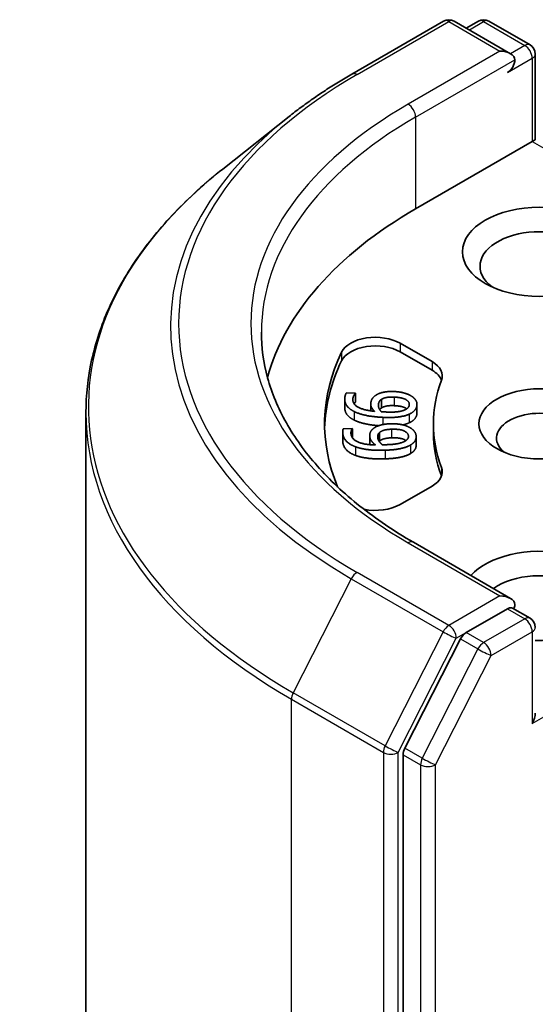
# Model space of a CAD drawing. Units: millimetres. Extents: x 0 to 8522, y 0 to 1967.
# Drawn here: x 168 to 172, y 83 to 91 of the extents above; entities that cross this region are included whole.
import ezdxf

# ---------------------------------------------------------------- set-up
doc = ezdxf.new("R2010")
doc.units = ezdxf.units.MM
doc.header["$LTSCALE"] = 0.666667
doc.layers.add('Visible (ISO)', color=7, linetype='Continuous', lineweight=35)
doc.layers.add('Visible Narrow (ISO)', color=7, linetype='Continuous', lineweight=25)

msp = doc.modelspace()

# ---------------------------------------------------------------- linework, layer by layer
at = {"layer": 'Visible (ISO)'}
for p, q in [((170.80615, 90.41797), (171.50382, 90.82077)), ((172.01216, 90.57347), (171.58382, 90.82077)), ((171.76797, 90.82068), (171.67598, 90.76757)), ((171.84797, 90.82068), (172.16073, 90.64011)), ((172.20073, 90.57083), (172.20073, 89.92027)), ((170.32968, 90.09644), (169.82541, 89.69724)), ((171.29105, 89.39508), (172.1773, 89.90675)), ((172.1773, 89.90675), (172.20073, 89.92027)), ((171.17365, 88.3742), (171.41576, 88.23441)), ((171.17365, 88.30888), (171.41576, 88.16909)), ((170.75252, 87.94951), (170.75252, 87.88419)), ((170.76589, 87.99811), (170.83438, 87.99483)), ((170.83438, 87.99483), (170.83413, 87.99309)), ((170.83413, 87.99309), (170.83413, 87.92777)), ((170.83438, 87.99483), (170.83438, 87.92951)), ((171.03291, 87.949), (171.03291, 87.88368)), ((170.83438, 87.92951), (170.83413, 87.92777)), ((170.95036, 87.91317), (170.95036, 87.86041)), ((171.30164, 87.91022), (171.30164, 87.8449)), ((168.78615, 74.83065), (168.78615, 87.8473)), ((170.7417, 87.72428), (170.81031, 87.72657)), ((170.81031, 87.72657), (170.81048, 87.72483)), ((170.81048, 87.72483), (170.81048, 87.65951)), ((171.42615, 87.76208), (171.42615, 87.69676)), ((170.73729, 87.70009), (170.73729, 87.63477)), ((170.94289, 87.67383), (170.94289, 87.60851)), ((171.01801, 87.69726), (171.01801, 87.63194)), ((171.29541, 87.66473), (171.29541, 87.59941)), ((171.41576, 87.28975), (171.17365, 87.14997)), ((172.01216, 86.43656), (171.27449, 86.86245)), ((171.98873, 86.35771), (171.67598, 86.17714)), ((172.02625, 86.3631), (172.16073, 86.28546)), ((171.63252, 86.12855), (171.20989, 85.29891)), ((171.19677, 85.24953), (171.19677, 72.31171))]:
    msp.add_line(p, q, dxfattribs=at)
for centre, start, end in [((171.54382, 90.75149), 60, 120), ((171.80797, 90.7514), 60, 120), ((172.12073, 90.57083), 0, 60), ((172.12073, 86.21618), 0, 60)]:
    msp.add_arc(centre, 0.08, start, end, dxfattribs=at)
for centre, major_axis, start_param, end_param in [((171.93216, 90.52728), (0.11314, 0), 0, 1.5707963), ((171.98873, 90.49462), (-0.04, -0.06928), 0.7853982, 2.3561945), ((174.11948, 87.76208), (-4, 0), 5.4977871, 6.1302195), ((172.23386, 88.95961), (-0.45333, 0), 2.4941852, 6.9305928), ((170.98509, 88.26533), (-0.26667, 0), 3.9269908, 6.0119467), ((170.98509, 88.20001), (-0.26667, 0), 3.9269908, 6.0119467), ((174.11948, 87.76208), (-3.52, 0), 6.0119467, 6.5208867), ((174.11948, 87.69676), (-3.52, 0), 6.0119467, 6.267114), ((171.2272, 88.12555), (0.26667, 0), 6.0688666, 7.0685835), ((171.2272, 88.06023), (0.26667, 0), 0.2137561, 0.7853982), ((174.11948, 87.76208), (-2.69333, 0), 6.0688666, 6.497504), ((172.23386, 87.65322), (-0.32787, 0), 2.5431851, 6.8815928), ((174.11948, 87.69676), (-2.69333, 0), 0, 0.2143187), ((171.2272, 87.39862), (0.26667, 0), 5.4977871, 6.497504), ((171.2272, 87.3333), (0.26667, 0), 0.2137561, 0.2143187), ((170.98509, 87.25884), (-0.26667, 0), 1.2408321, 2.3561945), ((172.23386, 86.45569), (0.58667, 0), 4.6558752, 8.9515794), ((172.23386, 86.34682), (0.45333, 0), 5.6357779, 8.7429389), ((171.93216, 86.39037), (0.11314, 0), 0, 1.5707963), ((171.98873, 86.42303), (0.04, -0.06928), 0.1595481, 0.7853982), ((171.67598, 86.11182), (0.04, 0.06928), 0.7853982, 1.6614562), ((172.12073, 85.51944), (0.05657, 0.09798), 4.712389, 5.4977871), ((171.25334, 85.28219), (0.04, 0.06928), 1.6614562, 2.3561945)]:
    msp.add_ellipse(centre, major_axis=major_axis, ratio=0.5773503, start_param=start_param, end_param=end_param, dxfattribs=at)
for centre, major_axis in [((172.23386, 89.06848), (0.58667, 0)), ((172.23386, 87.76208), (0.4612, 0))]:
    msp.add_ellipse(centre, major_axis=major_axis, ratio=0.5773503, dxfattribs=at)
for points, degree, knots in [([(170.32968, 90.09644), (170.35858, 90.11931), (170.38808, 90.14192), (170.44824, 90.18656), (170.4789, 90.2086), (170.54136, 90.25209), (170.57316, 90.27355), (170.63787, 90.31586), (170.67077, 90.33672), (170.73766, 90.37781), (170.77164, 90.39805), (170.80615, 90.41797)], 3, [4.55712806, 4.55712806, 4.55712806, 4.55712806, 4.58818025, 4.58818025, 4.61923243, 4.61923243, 4.65028461, 4.65028461, 4.6813368, 4.6813368, 4.71238898, 4.71238898, 4.71238898, 4.71238898]), ([(169.82541, 89.69724), (169.69268, 89.59217), (169.57114, 89.48203), (169.35246, 89.25316), (169.25532, 89.13443), (169.0872, 88.89006), (169.01623, 88.76442), (168.90194, 88.50819), (168.85862, 88.37759), (168.80072, 88.11376), (168.78615, 87.98053), (168.78615, 87.8473)], 3, [1.72605724, 1.72605724, 1.72605724, 1.72605724, 1.85208469, 1.85208469, 1.97811214, 1.97811214, 2.10413959, 2.10413959, 2.23016704, 2.23016704, 2.35619449, 2.35619449, 2.35619449, 2.35619449]), ([(171.27449, 86.86245), (171.12657, 86.94785), (170.99067, 87.03976), (170.74626, 87.23399), (170.63774, 87.3363), (170.45057, 87.54839), (170.37192, 87.65815), (170.24586, 87.88214), (170.19845, 87.99635), (170.13527, 88.22664), (170.11948, 88.34274), (170.11948, 88.45883)], 3, [3.14159265, 3.14159265, 3.14159265, 3.14159265, 3.29867229, 3.29867229, 3.45575192, 3.45575192, 3.61283155, 3.61283155, 3.76991118, 3.76991118, 3.92699082, 3.92699082, 3.92699082, 3.92699082]), ([(170.82431, 87.79027), (170.78622, 87.80888), (170.75252, 87.85803), (170.75252, 87.88419)], 2, [0, 0, 0, 1, 1.7908833, 1.7908833, 1.7908833]), ([(171.2242, 87.87644), (171.22134, 87.87849), (171.18969, 87.89719), (171.12852, 87.90012)], 2, [0.8844462, 0.8844462, 0.8844462, 1, 2, 2, 2]), ([(171.00961, 87.74805), (170.95941, 87.75195), (170.86319, 87.77113), (170.82431, 87.79027)], 2, [0.2375796, 0.2375796, 0.2375796, 1, 2, 2, 2]), ([(171.21762, 87.63502), (171.211, 87.63977), (171.16995, 87.65801), (171.10868, 87.65597)], 2, [0.7240501, 0.7240501, 0.7240501, 1, 2, 2, 2]), ([(171.29541, 87.59941), (171.29541, 87.58262), (171.27639, 87.55059), (171.25353, 87.53683)], 2, [0.1664529, 0.1664529, 0.1664529, 1, 2, 2, 2]), ([(171.98873, 86.35771), (171.99589, 86.36184), (172.00356, 86.36454), (172.01707, 86.36614), (172.02282, 86.36508), (172.02625, 86.3631)], 3, [0.185147228, 0.185147228, 0.185147228, 0.185147228, 0.196528423, 0.196528423, 0.207909617, 0.207909617, 0.207909617, 0.207909617])]:
    msp.add_open_spline(points, degree=degree, knots=knots, dxfattribs=at)
for points in [[(170.82431, 87.85559), (170.78622, 87.8742), (170.74858, 87.92909), (170.75356, 87.96365)], [(170.75356, 87.96365), (170.75503, 87.97385), (170.76105, 87.99159), (170.76589, 87.99811)], [(170.81436, 87.95523), (170.80885, 87.91693), (170.89167, 87.86563), (170.9789, 87.85694)], [(170.83413, 87.99309), (170.82813, 87.98762), (170.81608, 87.96716), (170.81436, 87.95523)], [(170.95105, 87.92263), (170.95363, 87.94053), (170.96999, 87.96679), (170.99105, 87.98055)], [(170.99105, 87.98055), (171.01545, 87.99641), (171.08587, 88.00955), (171.13152, 88.00736)], [(171.00874, 87.91059), (171.01028, 87.92129), (171.02053, 87.94133), (171.03291, 87.949)], [(171.03291, 87.949), (171.04999, 87.95919), (171.09579, 87.96701), (171.12852, 87.96544)], [(171.12852, 87.96544), (171.18969, 87.96251), (171.24644, 87.92898), (171.24286, 87.90412)], [(171.13152, 88.00736), (171.17244, 88.0054), (171.23953, 87.9864), (171.26089, 87.97211)], [(171.26089, 87.97211), (171.28347, 87.95725), (171.30395, 87.92172), (171.30097, 87.90108)], [(170.83413, 87.92777), (170.829, 87.92309), (170.82385, 87.91492)], [(170.9789, 87.85694), (170.96335, 87.87246), (170.94841, 87.90422), (170.95105, 87.92263)], [(171.03015, 87.85448), (171.01783, 87.86834), (171.00666, 87.89617), (171.00874, 87.91059)], [(171.03291, 87.88368), (171.0234, 87.87778), (171.01817, 87.8705)], [(171.12852, 87.90012), (171.09579, 87.90169), (171.04999, 87.89387), (171.03291, 87.88368)], [(171.2072, 87.86727), (171.18818, 87.85867), (171.11877, 87.84948), (171.06364, 87.85212)], [(171.24286, 87.90412), (171.24133, 87.89342), (171.22525, 87.87517), (171.2072, 87.86727)], [(171.30097, 87.90108), (171.298, 87.88044), (171.26898, 87.84753), (171.243, 87.83575)], [(171.04172, 87.81136), (170.97238, 87.81469), (170.86319, 87.83645), (170.82431, 87.85559)], [(171.06364, 87.85212), (171.05244, 87.85266), (171.03787, 87.85386), (171.03015, 87.85448)], [(171.243, 87.83575), (171.21185, 87.82122), (171.11236, 87.80797), (171.04172, 87.81136)], [(171.30097, 87.83576), (171.298, 87.81512), (171.26898, 87.78221), (171.243, 87.77043)], [(171.30164, 87.8449), (171.30164, 87.8404), (171.30097, 87.83576)], [(170.73786, 87.68916), (170.73684, 87.69937), (170.73849, 87.71742), (170.7417, 87.72428)], [(170.81048, 87.72483), (170.80588, 87.71892), (170.79891, 87.6977), (170.80011, 87.68574)], [(170.94337, 87.66453), (170.94157, 87.68246), (170.95139, 87.70979), (170.9689, 87.72512)], [(170.9689, 87.72512), (170.98921, 87.74279), (171.05574, 87.76151), (171.10147, 87.76304)], [(171.01801, 87.69726), (171.03245, 87.70874), (171.07589, 87.72019), (171.10868, 87.72129)], [(171.10147, 87.76304), (171.14246, 87.76441), (171.2135, 87.75103), (171.23812, 87.73861)], [(171.10868, 87.72129), (171.16995, 87.72333), (171.23429, 87.69474), (171.23679, 87.66983)], [(171.243, 87.77043), (171.22215, 87.76071), (171.19297, 87.75452)], [(171.23812, 87.73861), (171.26409, 87.72573), (171.29299, 87.6922), (171.29506, 87.67152)], [(170.83415, 87.5879), (170.79192, 87.60323), (170.74133, 87.65453), (170.73786, 87.68916)], [(170.80011, 87.68574), (170.80395, 87.64737), (170.89842, 87.60329), (170.98689, 87.60174)], [(170.81048, 87.65951), (170.81006, 87.65897), (170.80965, 87.65839)], [(170.98689, 87.60174), (170.96772, 87.61585), (170.94521, 87.64609), (170.94337, 87.66453)], [(171.0034, 87.65728), (171.00233, 87.668), (171.00762, 87.68867), (171.01801, 87.69726)], [(171.03823, 87.60346), (171.02267, 87.61619), (171.00485, 87.64284), (171.0034, 87.65728)], [(171.10868, 87.65597), (171.07589, 87.65487), (171.03245, 87.64342), (171.01801, 87.63194)], [(171.23679, 87.66983), (171.23786, 87.65911), (171.22638, 87.63973), (171.21043, 87.63045)], [(171.29506, 87.67152), (171.29713, 87.65085), (171.27639, 87.61591), (171.25353, 87.60215)], [(170.73786, 87.62384), (170.73729, 87.62949), (170.73729, 87.63477)], [(170.83415, 87.52258), (170.79192, 87.53791), (170.74133, 87.58921), (170.73786, 87.62384)], [(171.06017, 87.5617), (170.9907, 87.55938), (170.8773, 87.57209), (170.83415, 87.5879)], [(170.943, 87.60399), (170.94289, 87.60629), (170.94289, 87.60851)], [(171.01801, 87.63194), (171.01605, 87.63032), (171.01436, 87.62863)], [(171.07196, 87.60383), (171.06074, 87.60346), (171.04602, 87.60347), (171.03823, 87.60346)], [(171.25353, 87.60215), (171.22621, 87.58524), (171.13093, 87.56406), (171.06017, 87.5617)], [(171.21043, 87.63045), (171.19369, 87.6204), (171.12719, 87.60568), (171.07196, 87.60383)], [(171.06017, 87.49638), (170.9907, 87.49406), (170.8773, 87.50677), (170.83415, 87.52258)], [(171.25353, 87.53683), (171.22621, 87.51992), (171.13093, 87.49874), (171.06017, 87.49638)]]:
    msp.add_open_spline(points, degree=2, dxfattribs=at)
at = {"layer": 'Visible Narrow (ISO)'}
for p, q in [((170.84615, 90.41401), (171.54382, 90.81681)), ((171.54382, 90.81681), (171.93216, 90.5926)), ((171.69941, 90.75404), (171.80797, 90.81672)), ((171.80797, 90.81672), (172.12073, 90.63615)), ((172.12073, 90.63615), (172.01216, 90.57347)), ((171.93216, 90.5926), (171.23449, 90.1898)), ((171.29105, 90.09182), (172.0453, 90.52728)), ((171.98873, 90.4293), (172.1773, 90.53817)), ((172.1773, 90.53817), (172.1773, 89.90675)), ((171.29105, 90.09182), (171.29105, 89.39508)), ((172.1773, 89.90675), (174.79373, 88.39615)), ((171.17365, 88.3742), (171.17365, 88.30888)), ((170.72817, 88.30658), (170.72817, 88.24126)), ((171.41576, 88.23441), (171.41576, 88.16909)), ((170.81436, 87.95523), (170.81436, 87.93793)), ((171.12852, 87.96544), (171.12852, 87.90012)), ((171.00874, 87.91059), (171.00874, 87.89511)), ((171.30097, 87.90108), (171.30097, 87.83576)), ((170.82431, 87.85559), (170.82431, 87.79027)), ((171.04172, 87.81136), (171.04172, 87.75671)), ((171.243, 87.83575), (171.243, 87.77043)), ((171.10868, 87.72129), (171.10868, 87.65597)), ((170.73786, 87.68916), (170.73786, 87.62384)), ((170.94337, 87.66453), (170.94337, 87.60396)), ((171.23679, 87.66983), (171.23679, 87.66318)), ((170.83415, 87.5879), (170.83415, 87.52258)), ((171.25353, 87.60215), (171.25353, 87.53683)), ((171.06017, 87.5617), (171.06017, 87.49638)), ((171.48777, 87.43136), (171.48777, 87.36604)), ((172.1773, 85.48678), (174.8503, 87.03004)), ((171.23449, 86.85849), (171.93216, 86.45569)), ((171.54382, 86.23148), (170.84615, 86.63428)), ((170.80269, 86.58569), (170.36136, 85.71936)), ((170.80269, 86.58569), (171.50037, 86.18289)), ((171.93216, 86.45569), (171.54382, 86.23148)), ((171.98873, 86.35771), (172.12073, 86.2815)), ((172.12073, 86.2815), (171.80797, 86.10093)), ((171.50037, 86.18289), (171.05904, 85.31656)), ((171.60039, 86.1335), (171.67598, 86.17714)), ((171.80797, 86.10093), (171.67598, 86.17714)), ((171.86454, 86.00295), (172.1773, 86.18352)), ((172.1773, 86.18352), (172.1773, 85.48678)), ((171.15906, 85.26717), (171.60039, 86.1335)), ((171.63252, 86.12855), (171.76451, 86.05234)), ((171.76451, 86.05234), (171.34188, 85.22271)), ((171.4419, 85.17332), (171.86454, 86.00295)), ((171.05904, 85.31656), (170.36136, 85.71936)), ((170.34825, 85.66997), (171.04592, 85.26717)), ((170.34825, 72.65333), (170.34825, 85.66997)), ((171.04592, 85.26717), (171.04592, 72.25052)), ((171.15906, 72.25052), (171.15906, 85.26717)), ((171.19677, 85.24953), (171.32877, 85.17332)), ((171.34188, 85.22271), (171.20989, 85.29891)), ((171.32877, 85.17332), (171.32877, 72.2355)), ((171.4419, 72.2355), (171.4419, 85.17332))]:
    msp.add_line(p, q, dxfattribs=at)
for centre, major_axis, ratio, start_param, end_param in [((171.54382, 90.75149), (-0.04, 0.06928), 0.5773503, 5.4977871, 6.2831853), ((171.54382, 90.75149), (0.04, 0.06928), 0.5773503, 0, 0.7853982), ((171.80797, 90.7514), (-0.04, 0.06928), 0.5773503, 5.4977871, 6.2831853), ((171.80797, 90.7514), (0.04, 0.06928), 0.5773503, 0, 0.7853982), ((172.12073, 90.57083), (0.04, 0.06928), 0.5773503, 0, 0.7853982), ((172.12073, 90.57083), (0.04, -0.06928), 0.5773503, 0.7853982, 2.3561945), ((172.12073, 90.57083), (0.08, 0), 0.5773503, 5.4977871, 6.2831853), ((174.11948, 88.52415), (-4.6292, 0), 0.5773503, 5.4977871, 7.0685835), ((170.84615, 90.34869), (-0.04, 0.06928), 0.5773503, 5.4977871, 6.2831853), ((174.11948, 88.52415), (-4.08, 0), 0.5773503, 5.4977871, 7.0685835), ((171.23449, 90.12448), (-0.04, 0.06928), 0.5773503, 3.9269908, 5.4977871), ((174.11948, 88.50064), (-4.69065, 0), 0.5773503, 5.6530481, 7.0685835), ((174.11948, 88.45883), (-4, 0), 0.5773503, 5.4977871, 6.2831853), ((174.11948, 87.88912), (-5.31479, 0), 0.5773503, 5.6530481, 7.0685835), ((174.11948, 87.8473), (-5.33333, 0), 0.5773503, 0, 0.7853982), ((171.23449, 86.79317), (0.04, 0.06928), 0.5773503, 0, 0.7853982), ((170.84615, 86.56896), (-0.04, -0.06928), 0.5773503, 3.9269908, 4.8030489), ((171.54382, 86.16616), (-0.04, -0.06928), 0.5773503, 3.9269908, 4.8030489), ((171.54382, 86.16616), (0.04, -0.06928), 0.5773503, 0.7853982, 2.3561945), ((172.12073, 86.21618), (0.04, 0.06928), 0.5773503, 0, 0.7853982), ((172.12073, 86.21618), (0.04, -0.06928), 0.5773503, 0.7853982, 2.3561945), ((171.54382, 86.16616), (-0.07128, 0.03631), 0.0739221, 0.9533753, 2.5241717), ((172.12073, 86.21618), (0.08, 0), 0.5773503, 5.4977871, 6.2831853), ((171.80797, 86.03561), (-0.04, -0.06928), 0.5773503, 3.9269908, 4.8030489), ((171.80797, 86.03561), (0.04, -0.06928), 0.5773503, 0.7853982, 2.3561945), ((171.80797, 86.03561), (-0.07128, 0.03631), 0.0739221, 0.9533753, 2.5241717), ((170.40481, 85.70263), (0.04, 0.06928), 0.5773503, 1.6614562, 2.3561945), ((171.10249, 85.29983), (-0.04, -0.06928), 0.5773503, 4.8030489, 5.4977871), ((171.10249, 85.29983), (-0.08, 0), 0.5773503, 0.7853982, 2.3561945), ((171.10249, 85.29983), (0.07128, -0.03631), 0.0739221, 4.094968, 5.6657643), ((171.38534, 85.20598), (-0.04, -0.06928), 0.5773503, 4.8030489, 5.4977871), ((171.38534, 85.20598), (-0.08, 0), 0.5773503, 0.7853982, 2.3561945), ((171.38534, 85.20598), (0.07128, -0.03631), 0.0739221, 4.094968, 5.6657643)]:
    msp.add_ellipse(centre, major_axis=major_axis, ratio=ratio, start_param=start_param, end_param=end_param, dxfattribs=at)

doc.saveas('drawing.dxf')
